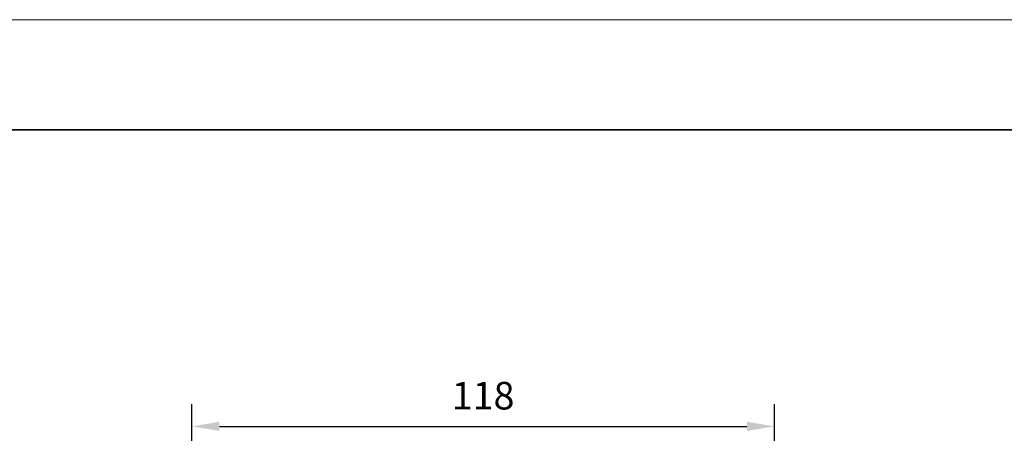
# Model space of a CAD drawing. Units: millimetres. Extents: x 12216 to 12513, y -7597 to -7387.
# Drawn here: x 12273 to 12362, y -7424 to -7387 of the extents above; entities that cross this region are included whole.
import ezdxf

# ---------------------------------------------------------------- set-up
doc = ezdxf.new("R2010")
doc.units = ezdxf.units.MM
doc.header["$LTSCALE"] = 10
doc.header["$PDMODE"] = 34
doc.layers.add('粗实线层', color=7, linetype='Continuous', lineweight=35)
doc.layers.add('细实线层', color=7, linetype='Continuous', lineweight=18)
doc.styles.add('TH-GBD2M', font='calibri.ttf', dxfattribs={"width": 0.8, "height": 2.5})
doc.dimstyles.new('TH-GBD2M$0', dxfattribs={"dimtxt": 2.5, "dimasz": 2.5, "dimexe": 2, "dimexo": 0, "dimgap": 1.5, "dimtad": 1, "dimlfac": -2, "dimzin": 9, "dimdsep": 46, "dimtxsty": 'TH-GBD2M', "dimcen": 0, "dimclrd": 4, "dimclre": 4, "dimclrt": 3, "dimazin": 2, "dimtfac": 1, "dimtofl": 0, "dimtmove": 0, "dimatfit": 3, "dimfxl": 1, "dimtolj": 1, "dimtzin": 0, "dimarcsym": 0})

# ---------------------------------------------------------------- blocks, each defined once
blk = doc.blocks.new('*X52')
at = {"layer": '粗实线层'}
blk.add_line((138.5, 95), (-138.5, 95), dxfattribs=at)
at = {"layer": '细实线层'}
blk.add_line((148.5, 105), (-148.5, 105), dxfattribs=at)
blk = doc.blocks.new('*D244')
at = {"color": 4, "linetype": 'ByBlock', "lineweight": -2, "transparency": 16777216}
for p, q in [((12288.602, -7442.066), (12288.602, -7421.572)), ((12341.447, -7457.298), (12341.447, -7421.572)), ((12291.102, -7423.572), (12338.947, -7423.572))]:
    blk.add_line(p, q, dxfattribs=at)
at = {"color": 4, "transparency": 16777216}
for points in [[(12291.102, -7423.155), (12291.102, -7423.989), (12288.602, -7423.572)], [(12338.947, -7423.155), (12338.947, -7423.989), (12341.447, -7423.572)]]:
    blk.add_solid(points, dxfattribs=at)
at = {"layer": 'Defpoints', "color": 0, "transparency": 16777216}
for p in [(12341.447, -7423.572), (12288.602, -7442.066), (12341.447, -7457.298)]:
    blk.add_point(p, dxfattribs=at)
at = {"color": 3, "transparency": 16777216, "insert": (12315.024, -7420.791), "char_height": 2.5, "attachment_point": 5, "style": 'TH-GBD2M'}
blk.add_mtext('\\A1;118', dxfattribs=at)

msp = doc.modelspace()

# ---------------------------------------------------------------- block references
at = {"layer": '粗实线层'}
msp.add_blockref('*X52', (12364.81482, -7491.70042), dxfattribs=at)

# ---------------------------------------------------------------- dimensions: what is measured, and where the dimension line sits
dim = msp.add_linear_dim(base=(12341.44668, -7423.57194), p1=(12288.60177, -7442.06649), p2=(12341.44668, -7457.29849), text='118', dimstyle='TH-GBD2M$0', override={"dimarcsym": 1})
dim.commit()
dim.dimension.update_dxf_attribs({"geometry": '*D244', "text_midpoint": (12315.02422, -7420.79117)})

doc.saveas('drawing.dxf')
